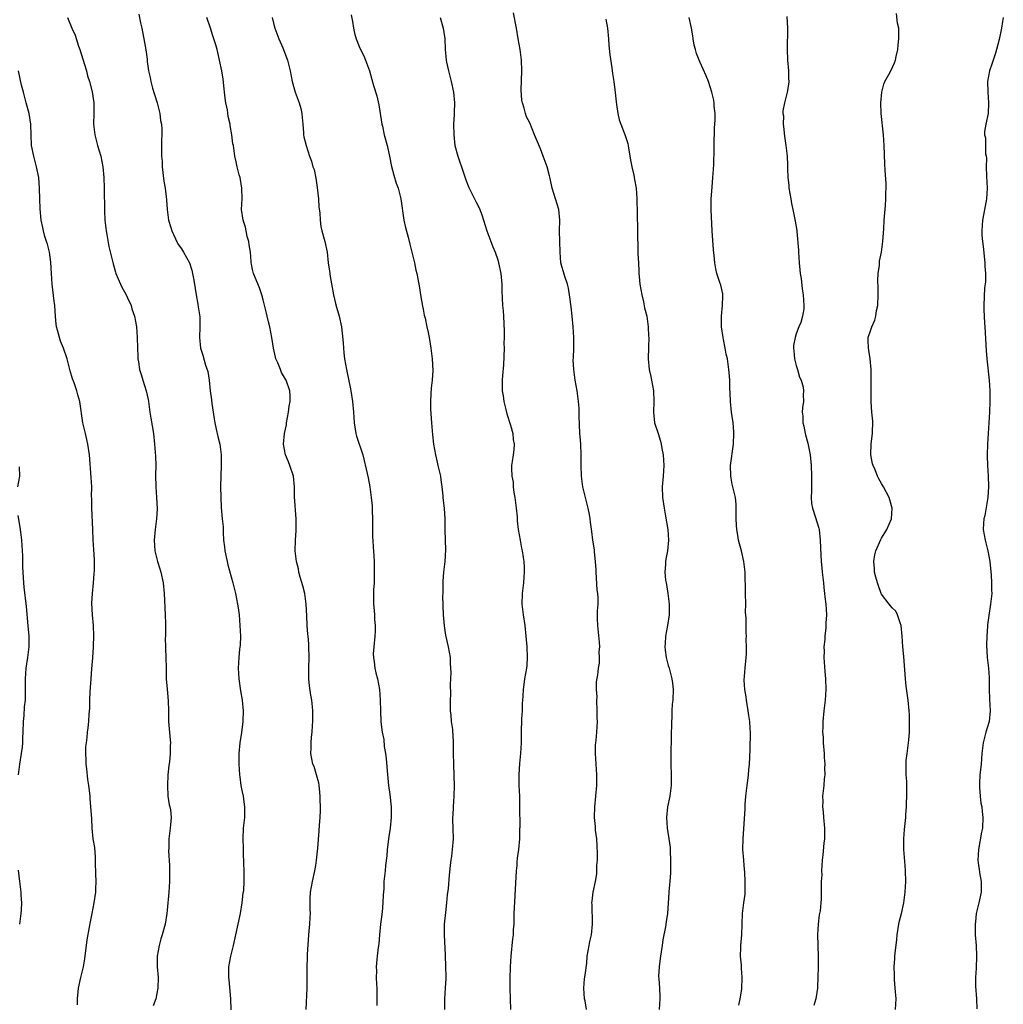
# Model space of a CAD drawing. Units: inches. Extents: x 2619000 to 2622000, y 1485000 to 1488000.
# Drawn here: x 2620463 to 2620648, y 1485882 to 1486067 of the extents above; entities that cross this region are included whole.
import ezdxf

# ---------------------------------------------------------------- set-up
doc = ezdxf.new("R2010")
doc.units = ezdxf.units.IN
doc.header["$MEASUREMENT"] = 0
doc.layers.add('LD26191485_10ft', color=60, linetype='Continuous')

msp = doc.modelspace()

# ---------------------------------------------------------------- linework, layer by layer
at = {"layer": 'LD26191485_10ft'}
for points, elevation in [([(2620485.65, 1486067.65), (2620486, 1486066), (2620486.23, 1486065), (2620486.34, 1486064.34), (2620486.62, 1486063), (2620486.95, 1486060.95), (2620487.2, 1486059.2), (2620487.23, 1486058.78), (2620487.5, 1486057), (2620487.8, 1486055.8), (2620487.91, 1486055), (2620488.24, 1486053.76), (2620488.59, 1486052.59), (2620489.09, 1486051), (2620489.61, 1486049), (2620489.74, 1486047.74), (2620489.9, 1486047), (2620490, 1486046), (2620489.94, 1486043), (2620489.89, 1486042.11), (2620489.93, 1486041), (2620490.03, 1486040.03), (2620490.04, 1486039), (2620490.36, 1486036.36), (2620490.59, 1486035), (2620490.85, 1486032.84), (2620490.97, 1486031), (2620491.26, 1486029), (2620491.66, 1486027.66), (2620491.83, 1486027), (2620492.85, 1486024.85), (2620493, 1486024.6), (2620493.66, 1486023.66), (2620494.06, 1486023), (2620495.14, 1486021), (2620495.62, 1486019.62), (2620495.75, 1486019), (2620495.9, 1486018.1), (2620496.11, 1486017), (2620496.21, 1486016.21), (2620496.42, 1486015), (2620496.75, 1486013.25), (2620496.78, 1486012.78), (2620497.09, 1486010.91), (2620497.14, 1486009), (2620497.03, 1486007), (2620497.21, 1486005), (2620497.68, 1486003.68), (2620498.17, 1486001.83), (2620498.62, 1486000.62), (2620498.84, 1485999), (2620499.07, 1485997), (2620499.3, 1485995.3), (2620499.36, 1485994.64), (2620499.77, 1485991.77), (2620499.91, 1485991), (2620500.19, 1485989.81), (2620500.46, 1485988.46), (2620500.84, 1485987), (2620501.14, 1485985), (2620501.14, 1485983), (2620501.04, 1485981.04), (2620501.01, 1485979.01), (2620501.11, 1485975.11), (2620501.3, 1485973), (2620501.48, 1485971.48), (2620501.48, 1485970.52), (2620501.58, 1485969), (2620501.72, 1485967.72), (2620501.79, 1485967), (2620502.23, 1485965), (2620502.39, 1485964.39), (2620503.32, 1485961), (2620503.82, 1485959), (2620504, 1485958), (2620504.2, 1485957), (2620504.3, 1485956.3), (2620504.46, 1485955), (2620504.64, 1485953), (2620504.72, 1485951), (2620504.67, 1485949.33), (2620504.57, 1485948.57), (2620504.42, 1485947), (2620504.28, 1485945), (2620504.4, 1485943), (2620504.75, 1485940.75), (2620505.05, 1485939), (2620505.22, 1485937), (2620505.17, 1485935), (2620504.93, 1485932.93), (2620504.63, 1485931), (2620504.44, 1485929), (2620504.43, 1485927), (2620504.56, 1485925), (2620504.61, 1485924.61), (2620504.83, 1485923), (2620505, 1485922.03), (2620505.22, 1485921), (2620505.42, 1485919.42), (2620505.5, 1485919), (2620505.5, 1485918.5), (2620505.46, 1485917), (2620505.25, 1485915), (2620505.18, 1485913), (2620505.22, 1485911.22), (2620505.27, 1485910.73), (2620505.33, 1485907.98), (2620505.35, 1485907.35), (2620505.37, 1485907), (2620505.35, 1485906.65), (2620505.37, 1485905), (2620505.29, 1485903.29), (2620505.24, 1485903), (2620505.18, 1485902.82), (2620504.99, 1485900.99), (2620504.67, 1485899), (2620504.25, 1485897), (2620503.37, 1485893), (2620502.89, 1485891), (2620502.51, 1485889), (2620502.48, 1485887), (2620502.52, 1485886.52), (2620502.89, 1485883), (2620502.9, 1485880.9)], 9410), ([(2620525.52, 1486067.52), (2620525.74, 1486066.26), (2620525.94, 1486065), (2620526.12, 1486064.12), (2620526.42, 1486063), (2620527, 1486061.58), (2620527.26, 1486061), (2620527.85, 1486059.85), (2620528.2, 1486059), (2620528.91, 1486057), (2620529.4, 1486055.4), (2620529.71, 1486054.29), (2620530.31, 1486052.31), (2620530.68, 1486050.68), (2620531.25, 1486047), (2620531.35, 1486046.65), (2620531.72, 1486045), (2620532.27, 1486043), (2620532.71, 1486041), (2620533.08, 1486039.08), (2620533.48, 1486037.48), (2620533.96, 1486035.96), (2620534.3, 1486035), (2620534.82, 1486033), (2620535.39, 1486029), (2620535.67, 1486027.67), (2620536.17, 1486025.83), (2620536.49, 1486024.49), (2620537.36, 1486021), (2620537.66, 1486019.66), (2620537.82, 1486019), (2620537.99, 1486018.01), (2620538.31, 1486016.31), (2620538.5, 1486015), (2620538.88, 1486012.88), (2620539, 1486012.35), (2620539.21, 1486011.21), (2620539.36, 1486010.64), (2620539.72, 1486009), (2620539.93, 1486007.93), (2620540.14, 1486007), (2620540.47, 1486005), (2620540.72, 1486003), (2620540.83, 1486000.83), (2620540.69, 1485999), (2620540.49, 1485997.51), (2620540.47, 1485996.47), (2620540.37, 1485995), (2620540.4, 1485993.6), (2620540.57, 1485991), (2620540.76, 1485988.76), (2620540.95, 1485987), (2620541.31, 1485985), (2620541.61, 1485983.61), (2620541.79, 1485983), (2620541.99, 1485981.99), (2620542.23, 1485981), (2620542.3, 1485980.3), (2620542.5, 1485979), (2620542.68, 1485977.32), (2620542.7, 1485977), (2620542.94, 1485974.94), (2620543.08, 1485973), (2620543.09, 1485970.91), (2620543.12, 1485969), (2620543.19, 1485967.19), (2620543.09, 1485965), (2620542.84, 1485963), (2620542.7, 1485961.3), (2620542.67, 1485960.67), (2620542.67, 1485959), (2620542.65, 1485958.65), (2620542.69, 1485956.69), (2620542.76, 1485955), (2620542.94, 1485952.94), (2620543.21, 1485951.21), (2620543.68, 1485949), (2620544.05, 1485947), (2620544.1, 1485945.9), (2620544.16, 1485945), (2620544.17, 1485944.17), (2620544.06, 1485941.94), (2620544.11, 1485940.11), (2620544.06, 1485939), (2620544.05, 1485937.95), (2620544.1, 1485937), (2620544.17, 1485936.17), (2620544.29, 1485935), (2620544.49, 1485933.51), (2620544.54, 1485933), (2620544.55, 1485932.55), (2620544.66, 1485931), (2620544.66, 1485929), (2620544.68, 1485927), (2620544.79, 1485924.79), (2620544.82, 1485923), (2620544.75, 1485921), (2620544.62, 1485919), (2620544.58, 1485917.42), (2620544.54, 1485917), (2620544.53, 1485916.53), (2620544.59, 1485915), (2620544.62, 1485913), (2620544.47, 1485911), (2620544.3, 1485909.7), (2620544.19, 1485909), (2620544.07, 1485908.07), (2620544.06, 1485907.98), (2620543.86, 1485906.14), (2620543.67, 1485903.67), (2620543.53, 1485902.47), (2620543.39, 1485901), (2620543.18, 1485899.18), (2620542.97, 1485897), (2620542.94, 1485895), (2620543.15, 1485891.15), (2620543.22, 1485889), (2620543.24, 1485887.24), (2620543.23, 1485886.77), (2620543.14, 1485885), (2620543.02, 1485883), (2620542.99, 1485881)], 9440), ([(2620569.68, 1485881), (2620569.39, 1485882.61), (2620569.3, 1485883), (2620569.16, 1485885), (2620569.29, 1485886.71), (2620569.41, 1485887.41), (2620569.69, 1485889.69), (2620569.8, 1485891), (2620569.96, 1485891.96), (2620570.12, 1485893), (2620570.29, 1485893.71), (2620570.56, 1485895), (2620570.79, 1485897), (2620570.71, 1485900.71), (2620570.67, 1485901), (2620570.69, 1485901.31), (2620570.88, 1485903), (2620571.32, 1485905), (2620571.58, 1485906.42), (2620571.62, 1485907), (2620571.6, 1485907.6), (2620571.62, 1485907.98), (2620571.69, 1485909), (2620571.71, 1485910.29), (2620571.67, 1485911.67), (2620571.6, 1485913), (2620571.37, 1485914.63), (2620571.32, 1485915.32), (2620571.15, 1485917), (2620571.24, 1485919), (2620571.43, 1485921), (2620571.58, 1485923), (2620571.59, 1485925), (2620571.33, 1485929), (2620571.36, 1485930.64), (2620571.39, 1485931), (2620571.46, 1485931.46), (2620571.6, 1485933), (2620571.72, 1485935), (2620571.68, 1485935.68), (2620571.68, 1485937), (2620571.59, 1485939), (2620571.63, 1485939.63), (2620571.55, 1485941), (2620571.55, 1485942.45), (2620571.75, 1485943.75), (2620571.9, 1485945), (2620572.08, 1485945.92), (2620572.12, 1485947), (2620572.05, 1485948.05), (2620572.15, 1485949), (2620572.11, 1485949.89), (2620571.77, 1485953), (2620571.73, 1485954.27), (2620571.72, 1485955), (2620571.73, 1485955.73), (2620571.81, 1485957), (2620571.83, 1485958.17), (2620571.77, 1485959), (2620571.67, 1485959.67), (2620571.45, 1485963), (2620571.46, 1485963.46), (2620571.36, 1485965), (2620571.16, 1485966.84), (2620571.16, 1485967.16), (2620570.85, 1485969), (2620570.64, 1485970.64), (2620570.38, 1485972.38), (2620570.32, 1485973), (2620570.19, 1485973.81), (2620569.94, 1485975), (2620569.47, 1485977), (2620568.97, 1485979), (2620568.7, 1485981), (2620568.66, 1485983), (2620568.67, 1485985), (2620568.57, 1485987), (2620568.47, 1485988.47), (2620568.42, 1485989), (2620568.29, 1485992.29), (2620568.29, 1485993), (2620568.25, 1485993.75), (2620568.15, 1485995), (2620567.89, 1485997), (2620567.54, 1485999), (2620567.49, 1485999.49), (2620567.26, 1486001), (2620567.18, 1486002.82), (2620567.21, 1486003.21), (2620567.27, 1486005), (2620567.26, 1486007), (2620567.15, 1486009), (2620566.96, 1486011), (2620566.77, 1486012.77), (2620566.55, 1486014.55), (2620566.26, 1486016.26), (2620566.07, 1486017), (2620565.56, 1486018.44), (2620565.32, 1486019.32), (2620565, 1486020.32), (2620564.85, 1486021), (2620564.68, 1486023), (2620564.62, 1486025), (2620564.61, 1486027), (2620564.64, 1486029), (2620564.43, 1486031), (2620563.85, 1486033), (2620563.24, 1486035), (2620562.82, 1486036.82), (2620562.68, 1486037.32), (2620562.26, 1486039), (2620561.55, 1486041), (2620561, 1486042.39), (2620559.9, 1486045), (2620559, 1486047.27), (2620558.42, 1486048.42), (2620558.2, 1486049), (2620557.96, 1486050.04), (2620557.62, 1486051), (2620557.5, 1486051.5), (2620557.41, 1486053.4), (2620557.53, 1486057), (2620557.43, 1486059), (2620557.19, 1486061), (2620556.86, 1486063), (2620556.5, 1486065), (2620555.93, 1486067.93)], 9460), ([(2620607.23, 1486067.23), (2620607.39, 1486065), (2620607.3, 1486061), (2620607.38, 1486059), (2620607.55, 1486057), (2620607.56, 1486055.56), (2620607.58, 1486055), (2620607.55, 1486054.45), (2620607.32, 1486053), (2620606.79, 1486051), (2620606.47, 1486049.53), (2620606.51, 1486049), (2620606.58, 1486048.58), (2620606.56, 1486047), (2620606.61, 1486046.61), (2620606.79, 1486044.79), (2620607.05, 1486043), (2620607.27, 1486041), (2620607.36, 1486039.36), (2620607.38, 1486038.62), (2620607.45, 1486037), (2620607.59, 1486035.59), (2620607.63, 1486035), (2620607.96, 1486033), (2620608.12, 1486032.12), (2620608.38, 1486031), (2620608.82, 1486028.82), (2620609.08, 1486027.08), (2620609.09, 1486026.92), (2620609.4, 1486023.4), (2620609.41, 1486023), (2620609.56, 1486021), (2620609.68, 1486019.68), (2620609.76, 1486019), (2620609.9, 1486018.1), (2620610.12, 1486016.12), (2620610.3, 1486015), (2620610.45, 1486013), (2620610.4, 1486012.4), (2620610.2, 1486011), (2620609.85, 1486009.85), (2620609.49, 1486009), (2620609, 1486007.7), (2620608.78, 1486007), (2620608.51, 1486005.49), (2620608.49, 1486005), (2620608.52, 1486004.52), (2620608.67, 1486003), (2620609, 1486001.75), (2620609.24, 1486001), (2620609.6, 1485999.6), (2620609.92, 1485999), (2620610.31, 1485997.69), (2620610.38, 1485997), (2620610.27, 1485996.27), (2620610.34, 1485995), (2620610.19, 1485993.81), (2620610.11, 1485993), (2620610.23, 1485992.23), (2620610.23, 1485991), (2620610.41, 1485990.41), (2620610.67, 1485989), (2620610.75, 1485988.75), (2620611.17, 1485987.17), (2620611.59, 1485985), (2620611.81, 1485983), (2620611.89, 1485981), (2620611.84, 1485979), (2620611.84, 1485978.16), (2620611.78, 1485977), (2620611.88, 1485975.88), (2620612.03, 1485975), (2620612.55, 1485973.45), (2620613.23, 1485971.23), (2620613.28, 1485971), (2620613.51, 1485969), (2620613.54, 1485967.54), (2620613.67, 1485965), (2620613.82, 1485963.82), (2620613.89, 1485963), (2620614.12, 1485961), (2620614.15, 1485960.15), (2620614.33, 1485959), (2620614.35, 1485958.35), (2620614.55, 1485957), (2620614.67, 1485955), (2620614.58, 1485953.42), (2620614.58, 1485953), (2620614.56, 1485952.56), (2620614.37, 1485951), (2620614.34, 1485950.34), (2620614.19, 1485949), (2620614.21, 1485948.21), (2620614.18, 1485947), (2620614.35, 1485944.35), (2620614.47, 1485943), (2620614.56, 1485941), (2620614.45, 1485939), (2620614.17, 1485937), (2620613.96, 1485935), (2620613.97, 1485933.97), (2620613.95, 1485933), (2620614.02, 1485932.02), (2620614.06, 1485931), (2620614.22, 1485929), (2620614.26, 1485928.26), (2620614.37, 1485927), (2620614.33, 1485926.33), (2620614.36, 1485925), (2620614.25, 1485924.25), (2620614.16, 1485923), (2620613.93, 1485921), (2620613.96, 1485919.96), (2620613.91, 1485919), (2620614.03, 1485918.03), (2620614.09, 1485917), (2620614.27, 1485915), (2620614.3, 1485913.7), (2620614.27, 1485913), (2620614.18, 1485912.18), (2620614, 1485910), (2620613.88, 1485909), (2620613.82, 1485907.98), (2620613.76, 1485907), (2620613.78, 1485906.22), (2620613.7, 1485905), (2620613.66, 1485903.66), (2620613.69, 1485903), (2620613.65, 1485901.65), (2620613.61, 1485901), (2620613.46, 1485899.46), (2620613.36, 1485899), (2620613.28, 1485898.72), (2620613.1, 1485897), (2620612.98, 1485895), (2620613.02, 1485893.02), (2620613.12, 1485890.88), (2620613.13, 1485889), (2620613.08, 1485887), (2620613, 1485885.13), (2620612.99, 1485885), (2620612.68, 1485883), (2620612.28, 1485881.72)], 9490), ([(2620627.64, 1485881), (2620627.72, 1485883), (2620627.57, 1485885), (2620627.42, 1485886.58), (2620627.41, 1485887), (2620627.45, 1485887.45), (2620627.38, 1485889), (2620627.47, 1485890.53), (2620627.52, 1485891), (2620627.55, 1485891.55), (2620627.9, 1485894.1), (2620627.95, 1485895), (2620628.25, 1485897), (2620628.39, 1485897.61), (2620628.74, 1485899), (2620629.19, 1485901), (2620629.43, 1485903), (2620629.53, 1485905), (2620629.49, 1485907), (2620629.41, 1485907.98), (2620629.18, 1485911), (2620629.17, 1485913), (2620629.28, 1485914.72), (2620629.54, 1485917), (2620629.56, 1485917.56), (2620629.71, 1485919), (2620629.7, 1485919.7), (2620629.77, 1485921), (2620629.72, 1485923.72), (2620629.62, 1485925), (2620629.6, 1485927), (2620629.65, 1485927.65), (2620629.81, 1485929), (2620630.07, 1485931), (2620630.17, 1485932.17), (2620630.22, 1485933), (2620630.27, 1485934.27), (2620630.24, 1485936.24), (2620630.2, 1485937), (2620630.02, 1485939), (2620629.87, 1485939.87), (2620629.64, 1485941.64), (2620629.48, 1485943), (2620629.18, 1485947.18), (2620629, 1485949), (2620628.88, 1485951), (2620628.71, 1485953), (2620628.5, 1485953.5), (2620628.02, 1485955), (2620627.66, 1485955.66), (2620627, 1485956.29), (2620626.7, 1485956.7), (2620626.44, 1485957), (2620625, 1485958.87), (2620624.94, 1485959), (2620624.44, 1485960.44), (2620624.22, 1485961), (2620623.93, 1485962.07), (2620623.71, 1485963), (2620623.68, 1485963.68), (2620623.55, 1485965), (2620623.76, 1485966.24), (2620623.92, 1485967), (2620624.86, 1485969.14), (2620625, 1485969.4), (2620625.64, 1485970.36), (2620626.02, 1485971), (2620626.88, 1485973), (2620627.02, 1485975), (2620626.58, 1485976.58), (2620626.43, 1485977), (2620625.38, 1485979), (2620625, 1485979.6), (2620624.49, 1485980.49), (2620624.27, 1485981), (2620623.78, 1485982.22), (2620623.42, 1485983), (2620623.31, 1485983.31), (2620623, 1485985), (2620623.07, 1485987.07), (2620623.3, 1485989), (2620623.34, 1485991.34), (2620623.17, 1485993), (2620623.03, 1485994.97), (2620623.04, 1485997), (2620623.08, 1485999), (2620623.05, 1486001), (2620622.87, 1486003), (2620622.64, 1486004.64), (2620622.53, 1486005), (2620622.51, 1486006.51), (2620622.5, 1486007), (2620623, 1486008.44), (2620623.17, 1486009), (2620623.76, 1486010.24), (2620623.92, 1486011), (2620624.08, 1486012.08), (2620624.29, 1486013), (2620624.36, 1486015), (2620624.35, 1486016.35), (2620624.31, 1486017.69), (2620624.37, 1486019), (2620624.59, 1486020.59), (2620624.65, 1486021.35), (2620624.99, 1486023), (2620625.24, 1486025), (2620625.34, 1486026.66), (2620625.41, 1486027.41), (2620625.49, 1486029), (2620625.59, 1486030.41), (2620625.74, 1486031.74), (2620625.82, 1486033), (2620625.83, 1486034.17), (2620625.89, 1486035), (2620625.88, 1486035.88), (2620625.67, 1486038.33), (2620625.6, 1486039.6), (2620625.5, 1486043), (2620625.38, 1486045), (2620624.96, 1486049.04), (2620624.9, 1486051), (2620625.03, 1486053), (2620625.46, 1486054.54), (2620625.64, 1486055), (2620626.35, 1486056.35), (2620626.83, 1486057.17), (2620627.46, 1486058.54), (2620627.59, 1486059), (2620627.74, 1486059.74), (2620628.03, 1486061), (2620628.1, 1486061.9), (2620628.23, 1486063), (2620628.26, 1486064.26), (2620628.22, 1486065), (2620628.01, 1486065.99), (2620627.8, 1486067.8)], 9500), ([(2620472.29, 1486067), (2620473.12, 1486065), (2620473.69, 1486063.69), (2620474.35, 1486061.65), (2620474.59, 1486061), (2620475.19, 1486059.19), (2620475.84, 1486057), (2620476.06, 1486056.06), (2620476.4, 1486055), (2620476.91, 1486053.09), (2620477.24, 1486051), (2620477.25, 1486049), (2620477.18, 1486047), (2620477.39, 1486045), (2620477.94, 1486043), (2620478.54, 1486041), (2620478.92, 1486039), (2620479.09, 1486037), (2620479.16, 1486035), (2620479.21, 1486030.79), (2620479.31, 1486029), (2620479.55, 1486027), (2620479.68, 1486026.32), (2620480.05, 1486024.05), (2620480.82, 1486020.82), (2620481.29, 1486019.29), (2620481.37, 1486019), (2620482.22, 1486017), (2620482.47, 1486016.47), (2620483, 1486015.55), (2620483.3, 1486015), (2620483.57, 1486014.43), (2620484.21, 1486013), (2620484.37, 1486012.37), (2620484.83, 1486011), (2620485.21, 1486009), (2620485.38, 1486007), (2620485.41, 1486005), (2620485.5, 1486003.5), (2620485.5, 1486003), (2620485.58, 1486002.42), (2620485.81, 1486001), (2620486.09, 1486000.09), (2620486.39, 1485999), (2620487.03, 1485997), (2620487.4, 1485995.4), (2620487.48, 1485995), (2620487.74, 1485993), (2620487.9, 1485991.9), (2620488.39, 1485989), (2620488.61, 1485987), (2620488.78, 1485984.78), (2620488.85, 1485983), (2620488.82, 1485981.18), (2620488.85, 1485979), (2620489.01, 1485977), (2620489.1, 1485974.9), (2620489, 1485973), (2620488.75, 1485971), (2620488.57, 1485969), (2620488.66, 1485967), (2620489.15, 1485965), (2620489.63, 1485963.63), (2620489.8, 1485963), (2620490.24, 1485961), (2620490.41, 1485959), (2620490.6, 1485955), (2620490.65, 1485953.35), (2620490.64, 1485951), (2620490.62, 1485950.62), (2620490.67, 1485949), (2620490.67, 1485948.67), (2620490.76, 1485947), (2620490.78, 1485945), (2620490.8, 1485944.8), (2620490.81, 1485943), (2620490.95, 1485941.05), (2620491.15, 1485938.85), (2620491.22, 1485937), (2620491.26, 1485935), (2620491.54, 1485931.54), (2620491.6, 1485931), (2620491.56, 1485930.44), (2620491.54, 1485929), (2620491.4, 1485927.4), (2620491.27, 1485926.73), (2620491.13, 1485925), (2620491.02, 1485923), (2620491.13, 1485921), (2620491.37, 1485919.37), (2620491.48, 1485919), (2620491.59, 1485918.41), (2620491.71, 1485917), (2620491.59, 1485915.59), (2620491.57, 1485915), (2620491.31, 1485913), (2620491.28, 1485911.28), (2620491.24, 1485910.76), (2620491.41, 1485907.98), (2620491.44, 1485907.44), (2620491.44, 1485905), (2620491.31, 1485903), (2620491, 1485899.6), (2620490.94, 1485899), (2620490.61, 1485897), (2620490.07, 1485895), (2620489.8, 1485894.2), (2620489.46, 1485893), (2620489.12, 1485891), (2620489.11, 1485889), (2620489.27, 1485887), (2620489.26, 1485885), (2620488.85, 1485883), (2620488.37, 1485881.63)], 9400), ([(2620517.06, 1485881), (2620517.22, 1485885), (2620517.23, 1485887), (2620517.22, 1485887.22), (2620517.24, 1485889), (2620517.33, 1485890.67), (2620517.31, 1485891.31), (2620517.56, 1485895), (2620517.64, 1485895.64), (2620517.75, 1485897), (2620517.79, 1485898.21), (2620517.84, 1485899), (2620517.79, 1485899.8), (2620517.79, 1485901), (2620517.8, 1485901.8), (2620517.89, 1485903), (2620518.25, 1485905), (2620518.69, 1485907), (2620518.86, 1485907.98), (2620519.02, 1485909), (2620519.24, 1485911.24), (2620519.51, 1485914.49), (2620519.57, 1485915.57), (2620519.67, 1485917), (2620519.72, 1485918.28), (2620519.71, 1485921), (2620519.55, 1485922.45), (2620519.52, 1485923), (2620519.46, 1485923.46), (2620519.01, 1485925), (2620518.53, 1485926.53), (2620518.33, 1485927), (2620517.95, 1485929), (2620518, 1485930), (2620517.99, 1485931), (2620518.07, 1485932.07), (2620518.19, 1485933), (2620518.25, 1485934.25), (2620518.31, 1485935), (2620518.29, 1485936.29), (2620518.3, 1485937), (2620518.25, 1485937.75), (2620518.11, 1485939), (2620517.94, 1485939.94), (2620517.71, 1485941.71), (2620517.57, 1485943), (2620517.54, 1485945), (2620517.61, 1485947), (2620517.58, 1485949), (2620517.53, 1485949.53), (2620517.42, 1485951), (2620517.37, 1485951.37), (2620517.25, 1485953), (2620517.19, 1485954.81), (2620517.08, 1485957), (2620516.8, 1485959), (2620516.43, 1485960.43), (2620515.95, 1485962.05), (2620515.71, 1485963), (2620515.62, 1485963.62), (2620515.25, 1485965), (2620515.02, 1485966.98), (2620515.04, 1485969), (2620515.16, 1485970.84), (2620515.18, 1485973), (2620514.89, 1485977.11), (2620514.87, 1485979), (2620514.67, 1485981), (2620514.02, 1485983), (2620513.72, 1485983.72), (2620513.21, 1485985), (2620513, 1485986.02), (2620512.83, 1485987), (2620512.99, 1485989), (2620513.34, 1485990.66), (2620513.37, 1485991), (2620513.75, 1485993), (2620513.85, 1485994.15), (2620514.04, 1485995), (2620514.07, 1485996.07), (2620513.99, 1485997), (2620513.3, 1485999), (2620513.19, 1485999.19), (2620513, 1485999.54), (2620512.43, 1486000.43), (2620512.23, 1486001), (2620511.73, 1486002.27), (2620511.39, 1486003), (2620511.3, 1486003.3), (2620510.9, 1486005), (2620510.6, 1486007), (2620510.23, 1486009), (2620509.98, 1486009.98), (2620509.75, 1486011), (2620509.6, 1486011.6), (2620509, 1486014.09), (2620508.76, 1486015), (2620508.31, 1486016.31), (2620507.17, 1486019), (2620507, 1486019.77), (2620506.79, 1486020.79), (2620506.75, 1486021), (2620506.75, 1486021.25), (2620506.62, 1486023), (2620506.39, 1486024.39), (2620506.31, 1486025), (2620506.02, 1486025.98), (2620505.78, 1486027), (2620505.69, 1486027.69), (2620505.21, 1486029), (2620504.93, 1486031), (2620505.03, 1486033), (2620505.02, 1486035), (2620504.66, 1486037), (2620504.49, 1486037.51), (2620504.11, 1486039), (2620503.95, 1486039.95), (2620503.68, 1486041), (2620503.5, 1486042.5), (2620503.41, 1486043), (2620503.32, 1486043.32), (2620503.12, 1486045), (2620502.8, 1486046.8), (2620502.78, 1486047), (2620502.44, 1486048.44), (2620502.27, 1486049.73), (2620502, 1486051), (2620501.87, 1486051.87), (2620501.74, 1486053), (2620501.68, 1486053.68), (2620501.47, 1486055.47), (2620501.22, 1486057), (2620500.83, 1486059), (2620500.46, 1486060.46), (2620500.33, 1486061), (2620500.08, 1486061.92), (2620499.76, 1486063), (2620499.57, 1486063.57), (2620499.12, 1486065), (2620498.45, 1486067)], 9420), ([(2620510.67, 1486067), (2620511, 1486065.74), (2620511.21, 1486065), (2620511.95, 1486063), (2620512.67, 1486061.33), (2620513.55, 1486059), (2620514.05, 1486057), (2620514.44, 1486055), (2620515.02, 1486053), (2620515.53, 1486051.53), (2620515.74, 1486051), (2620516.03, 1486049.97), (2620516.26, 1486049), (2620516.28, 1486048.28), (2620516.43, 1486047), (2620516.58, 1486045.42), (2620516.58, 1486045), (2620516.64, 1486044.64), (2620517.03, 1486043), (2620517.68, 1486041), (2620518.06, 1486040.06), (2620518.33, 1486039), (2620518.53, 1486038.53), (2620518.88, 1486036.88), (2620519.15, 1486035.15), (2620519.36, 1486033), (2620519.44, 1486031.44), (2620519.6, 1486030.4), (2620519.66, 1486029), (2620519.81, 1486027.81), (2620519.99, 1486027), (2620520.54, 1486025), (2620520.98, 1486023), (2620521.2, 1486021), (2620521.45, 1486019.45), (2620521.48, 1486019), (2620521.54, 1486018.46), (2620522.17, 1486015), (2620522.58, 1486013.42), (2620522.72, 1486012.72), (2620523.28, 1486011), (2620523.71, 1486009), (2620523.81, 1486007.81), (2620524.01, 1486005.99), (2620524.05, 1486005), (2620524.13, 1486004.13), (2620524.27, 1486003), (2620524.61, 1486001), (2620524.69, 1486000.69), (2620525.39, 1485997.39), (2620525.45, 1485997), (2620525.74, 1485995), (2620525.93, 1485993), (2620526.09, 1485991), (2620526.18, 1485990.18), (2620526.39, 1485989), (2620526.49, 1485988.49), (2620527.69, 1485985), (2620528.5, 1485981.5), (2620528.66, 1485980.66), (2620529.03, 1485979), (2620529.28, 1485977), (2620529.44, 1485975.44), (2620529.41, 1485974.59), (2620529.51, 1485973), (2620529.53, 1485971), (2620529.52, 1485969.52), (2620529.58, 1485969), (2620529.63, 1485967.63), (2620529.69, 1485967), (2620529.79, 1485965), (2620529.84, 1485962.16), (2620529.79, 1485961), (2620529.69, 1485959.69), (2620529.69, 1485957), (2620529.83, 1485955.83), (2620529.86, 1485955), (2620529.85, 1485954.15), (2620529.99, 1485953), (2620529.99, 1485951.99), (2620529.92, 1485951), (2620529.73, 1485949), (2620529.65, 1485947.65), (2620529.66, 1485947), (2620529.8, 1485946.2), (2620529.92, 1485945), (2620530.11, 1485944.11), (2620530.41, 1485943), (2620530.79, 1485941), (2620530.96, 1485939), (2620530.99, 1485936.99), (2620531.08, 1485934.92), (2620531.33, 1485933), (2620531.61, 1485931.61), (2620531.71, 1485930.29), (2620531.93, 1485929), (2620532.06, 1485928.06), (2620532.24, 1485925.76), (2620532.39, 1485924.39), (2620532.52, 1485923), (2620532.73, 1485921.27), (2620532.99, 1485919), (2620533.02, 1485917), (2620532.82, 1485915), (2620532.56, 1485913.44), (2620532.24, 1485911), (2620532.18, 1485909.82), (2620531.96, 1485907.98), (2620531.96, 1485907.96), (2620531.89, 1485907), (2620531.66, 1485905), (2620531.61, 1485903.61), (2620531.5, 1485902.5), (2620531.46, 1485901), (2620531.3, 1485899.3), (2620531.01, 1485897), (2620530.83, 1485895), (2620530.7, 1485893.3), (2620530.58, 1485892.58), (2620530.37, 1485891), (2620530.32, 1485890.32), (2620530.17, 1485889), (2620530.24, 1485888.24), (2620530.22, 1485887), (2620530.27, 1485885.73), (2620530.34, 1485885), (2620530.34, 1485883), (2620530.29, 1485881.71)], 9430), ([(2620542.22, 1486067), (2620542.78, 1486065), (2620543.06, 1486063), (2620543.12, 1486061), (2620543.3, 1486059), (2620543.37, 1486058.63), (2620543.75, 1486057), (2620544.04, 1486056.04), (2620544.29, 1486055), (2620544.71, 1486053), (2620544.88, 1486051), (2620544.81, 1486049.19), (2620544.81, 1486048.81), (2620544.7, 1486047), (2620544.74, 1486045), (2620544.98, 1486043), (2620545.5, 1486041), (2620545.87, 1486039.87), (2620546.19, 1486039), (2620547, 1486036.57), (2620547.44, 1486035.44), (2620547.62, 1486035), (2620549, 1486032.24), (2620549.44, 1486031.44), (2620549.63, 1486031), (2620550.01, 1486030.01), (2620550.95, 1486027), (2620552.05, 1486024.04), (2620552.49, 1486023), (2620553, 1486021.55), (2620553.17, 1486021), (2620553.55, 1486019), (2620553.74, 1486017), (2620553.78, 1486015.78), (2620553.92, 1486013), (2620553.99, 1486011.99), (2620554.08, 1486011), (2620554.23, 1486008.23), (2620554.21, 1486007), (2620554.14, 1486005.86), (2620554.18, 1486005), (2620554.1, 1486001.9), (2620553.91, 1485999.91), (2620553.85, 1485999), (2620553.82, 1485998.18), (2620553.84, 1485997), (2620554.04, 1485996.04), (2620554.14, 1485995), (2620554.51, 1485993.49), (2620554.72, 1485992.72), (2620555.4, 1485990.6), (2620555.84, 1485989), (2620555.91, 1485987.91), (2620556.09, 1485987), (2620556.03, 1485985.97), (2620555.88, 1485985), (2620555.73, 1485983.73), (2620555.61, 1485983), (2620555.57, 1485982.43), (2620555.66, 1485981), (2620555.87, 1485979.87), (2620555.92, 1485979), (2620556.03, 1485977.97), (2620556.2, 1485977), (2620556.44, 1485975), (2620556.62, 1485973.38), (2620556.64, 1485973), (2620556.64, 1485972.64), (2620556.84, 1485971), (2620557, 1485970.01), (2620557.18, 1485969), (2620557.48, 1485967.48), (2620557.59, 1485967), (2620557.78, 1485965.78), (2620557.88, 1485965), (2620557.94, 1485963.94), (2620557.96, 1485963), (2620557.89, 1485962.11), (2620557.83, 1485961), (2620557.6, 1485959), (2620557.51, 1485957), (2620557.75, 1485955), (2620558.09, 1485953), (2620558.3, 1485951), (2620558.45, 1485949), (2620558.53, 1485947), (2620558.45, 1485945.55), (2620558.39, 1485945), (2620558.04, 1485943), (2620557.91, 1485941.91), (2620557.76, 1485941), (2620557.72, 1485939.72), (2620557.65, 1485939), (2620557.61, 1485938.39), (2620557.56, 1485937), (2620557.46, 1485935.46), (2620557.44, 1485935), (2620557.4, 1485933.4), (2620557.41, 1485933), (2620557.41, 1485931), (2620557.28, 1485929), (2620557.11, 1485927.11), (2620556.98, 1485924.98), (2620556.98, 1485923), (2620557.05, 1485921), (2620557.1, 1485919.1), (2620557.13, 1485915.13), (2620557.11, 1485914.89), (2620557.06, 1485913), (2620556.88, 1485911), (2620556.66, 1485909.34), (2620556.61, 1485908.61), (2620556.55, 1485907.98), (2620556.45, 1485907), (2620556.07, 1485900.07), (2620556.04, 1485899), (2620556.04, 1485897.96), (2620555.99, 1485897), (2620555.9, 1485895.9), (2620555.87, 1485895), (2620555.79, 1485894.21), (2620555.43, 1485891), (2620555.3, 1485889), (2620555.25, 1485886.75), (2620555.25, 1485885), (2620555.3, 1485883), (2620555.41, 1485881)], 9450), ([(2620573.28, 1486066.72), (2620573.57, 1486065), (2620573.75, 1486063), (2620573.83, 1486061.83), (2620574.01, 1486060.01), (2620574.4, 1486057.6), (2620574.53, 1486056.53), (2620574.75, 1486055), (2620575, 1486052.99), (2620575.2, 1486051.2), (2620575.29, 1486050.71), (2620575.55, 1486049), (2620575.81, 1486047.81), (2620576.11, 1486047), (2620576.92, 1486044.92), (2620577.38, 1486043.38), (2620577.45, 1486043), (2620577.5, 1486042.5), (2620577.99, 1486039.99), (2620578.15, 1486039), (2620578.51, 1486037.49), (2620578.61, 1486037), (2620578.66, 1486036.66), (2620578.97, 1486035), (2620579.12, 1486033), (2620579.24, 1486027.24), (2620579.23, 1486026.77), (2620579.31, 1486023.31), (2620579.3, 1486022.7), (2620579.38, 1486021), (2620579.47, 1486019.47), (2620579.49, 1486019), (2620579.54, 1486018.46), (2620579.68, 1486017), (2620580.01, 1486015), (2620580.32, 1486013.68), (2620580.56, 1486012.56), (2620580.94, 1486011), (2620581.23, 1486009), (2620581.28, 1486007.28), (2620581.32, 1486007), (2620581.26, 1486005.26), (2620581.27, 1486005), (2620581.22, 1486003.22), (2620581.23, 1486003), (2620581.4, 1486001), (2620581.69, 1485999.69), (2620581.86, 1485999), (2620582.25, 1485997), (2620582.3, 1485995), (2620582.21, 1485993), (2620582.43, 1485991), (2620583.07, 1485989), (2620583.56, 1485987.56), (2620583.68, 1485987), (2620583.81, 1485986.19), (2620584.05, 1485985), (2620584.16, 1485983), (2620584.03, 1485981), (2620583.86, 1485979), (2620583.93, 1485977), (2620584.22, 1485975), (2620584.49, 1485973.51), (2620584.91, 1485971), (2620585.03, 1485969), (2620584.82, 1485967), (2620584.55, 1485965.45), (2620584.46, 1485965), (2620584.45, 1485964.45), (2620584.35, 1485963), (2620584.48, 1485961.52), (2620584.57, 1485961), (2620584.66, 1485960.66), (2620584.91, 1485959), (2620585.14, 1485957), (2620585.13, 1485955), (2620584.84, 1485953), (2620584.47, 1485951), (2620584.39, 1485949.61), (2620584.32, 1485949), (2620584.39, 1485948.39), (2620584.6, 1485947), (2620585, 1485945.5), (2620585.16, 1485945), (2620585.52, 1485943.52), (2620585.68, 1485943), (2620585.79, 1485942.21), (2620585.9, 1485941), (2620585.83, 1485939), (2620585.75, 1485938.25), (2620585.68, 1485937), (2620585.66, 1485935.66), (2620585.61, 1485935), (2620585.45, 1485929), (2620585.49, 1485927), (2620585.56, 1485925), (2620585.53, 1485923), (2620585.49, 1485922.51), (2620585.26, 1485921), (2620584.87, 1485919), (2620584.69, 1485917), (2620584.81, 1485915), (2620585.12, 1485913), (2620585.34, 1485911.34), (2620585.36, 1485911), (2620585.35, 1485910.65), (2620585.44, 1485909), (2620585.43, 1485907.98), (2620585.43, 1485907.43), (2620585.4, 1485906.6), (2620585.3, 1485905), (2620585.12, 1485903.12), (2620585.12, 1485902.88), (2620584.83, 1485899), (2620584.59, 1485897.41), (2620584.49, 1485896.49), (2620583.99, 1485894.01), (2620583.85, 1485893), (2620583.53, 1485891), (2620583.49, 1485890.51), (2620583.26, 1485889), (2620583.17, 1485887.17), (2620583.21, 1485886.79), (2620583.32, 1485885), (2620583.38, 1485883.38), (2620583.4, 1485883), (2620583.29, 1485881)], 9470), ([(2620598.24, 1485881.76), (2620598.51, 1485883), (2620598.77, 1485884.77), (2620598.82, 1485885), (2620598.85, 1485886.85), (2620598.86, 1485887), (2620598.73, 1485888.73), (2620598.7, 1485889.3), (2620598.56, 1485891), (2620598.58, 1485892.58), (2620598.6, 1485893), (2620598.78, 1485895), (2620598.88, 1485897), (2620598.94, 1485899), (2620599.17, 1485901), (2620599.39, 1485902.61), (2620599.42, 1485903), (2620599.39, 1485903.39), (2620599.44, 1485905), (2620599.35, 1485906.65), (2620599.23, 1485907.98), (2620599.14, 1485909), (2620599.01, 1485910.99), (2620599.03, 1485913), (2620599.41, 1485918.59), (2620599.43, 1485919.43), (2620599.57, 1485921), (2620599.78, 1485923), (2620599.91, 1485923.91), (2620600.03, 1485925), (2620600.09, 1485925.91), (2620600.22, 1485927), (2620600.34, 1485929.66), (2620600.4, 1485933), (2620600.38, 1485933.62), (2620600.3, 1485935), (2620600.11, 1485936.11), (2620600.01, 1485937), (2620599.64, 1485939), (2620599.59, 1485939.59), (2620599.34, 1485941), (2620599.25, 1485942.75), (2620599.41, 1485945), (2620599.6, 1485947), (2620599.65, 1485947.65), (2620599.68, 1485949), (2620599.63, 1485950.37), (2620599.64, 1485951), (2620599.6, 1485951.6), (2620599.59, 1485953), (2620599.63, 1485954.37), (2620599.51, 1485955.51), (2620599.53, 1485957), (2620599.47, 1485959), (2620599.49, 1485959.49), (2620599.4, 1485962.6), (2620599.41, 1485963), (2620599.18, 1485965), (2620598.7, 1485967), (2620598.34, 1485968.34), (2620598.18, 1485969), (2620598.04, 1485969.96), (2620597.85, 1485971), (2620597.8, 1485971.8), (2620597.75, 1485973), (2620597.75, 1485975), (2620597.7, 1485975.7), (2620597.59, 1485977), (2620597, 1485979.49), (2620596.71, 1485981), (2620596.67, 1485983), (2620597.24, 1485987), (2620597.32, 1485989), (2620597.31, 1485989.31), (2620597.17, 1485991), (2620596.87, 1485993), (2620596.64, 1485995), (2620596.58, 1485996.58), (2620596.52, 1485997.48), (2620596.51, 1485999), (2620596.44, 1486000.44), (2620596.38, 1486001), (2620596.1, 1486003), (2620595.88, 1486003.88), (2620595.68, 1486005), (2620595.36, 1486006.64), (2620595.27, 1486007), (2620595, 1486009), (2620594.99, 1486011), (2620595.19, 1486013), (2620595.21, 1486014.79), (2620595.23, 1486015), (2620595.2, 1486015.2), (2620594.84, 1486016.84), (2620594.69, 1486017.31), (2620594.11, 1486019), (2620593.89, 1486019.89), (2620593.72, 1486021), (2620593.62, 1486022.38), (2620593.48, 1486023.48), (2620593.24, 1486027), (2620593.06, 1486030.94), (2620593.05, 1486033), (2620593.2, 1486035.2), (2620593.38, 1486037), (2620593.5, 1486038.5), (2620593.51, 1486039.51), (2620593.61, 1486042.39), (2620593.61, 1486043), (2620593.68, 1486046.32), (2620593.8, 1486047.8), (2620593.79, 1486049), (2620593.63, 1486050.37), (2620593.62, 1486051), (2620593.52, 1486051.52), (2620593.14, 1486053), (2620592.51, 1486055), (2620592.1, 1486056.1), (2620591, 1486058.62), (2620590.81, 1486059), (2620590.28, 1486060.28), (2620590.09, 1486061), (2620589.85, 1486061.85), (2620589.69, 1486063), (2620589.57, 1486063.57), (2620589.36, 1486065), (2620588.91, 1486067)], 9480), ([(2620647.85, 1486067), (2620647.71, 1486066.29), (2620647.5, 1486065), (2620647.1, 1486062.9), (2620646.6, 1486061), (2620646.37, 1486060.37), (2620645.92, 1486059), (2620645.72, 1486058.28), (2620645.25, 1486057), (2620644.88, 1486055), (2620644.94, 1486053.06), (2620644.92, 1486052.92), (2620645, 1486052.15), (2620645.08, 1486050.92), (2620645, 1486049.07), (2620645, 1486049), (2620644.55, 1486047), (2620644.34, 1486045.66), (2620644.31, 1486045), (2620644.48, 1486044.48), (2620644.48, 1486043), (2620644.51, 1486041.49), (2620644.63, 1486041), (2620644.67, 1486040.67), (2620644.66, 1486039), (2620644.71, 1486037.29), (2620644.8, 1486035), (2620644.68, 1486033), (2620644.63, 1486032.63), (2620643.96, 1486029), (2620643.79, 1486027), (2620643.82, 1486026.18), (2620643.92, 1486025), (2620644.08, 1486024.08), (2620644.37, 1486021), (2620644.36, 1486020.36), (2620644.48, 1486019), (2620644.52, 1486017.48), (2620644.33, 1486016.33), (2620644.17, 1486013), (2620644.22, 1486012.22), (2620644.25, 1486011), (2620644.32, 1486009.68), (2620644.37, 1486009), (2620644.6, 1486004.6), (2620644.74, 1486003), (2620645.2, 1485999), (2620645.33, 1485997), (2620645.33, 1485995), (2620645.25, 1485993), (2620644.98, 1485988.98), (2620644.88, 1485987), (2620644.82, 1485985), (2620644.83, 1485984.83), (2620644.88, 1485983), (2620645, 1485981), (2620645.07, 1485979.07), (2620644.93, 1485977), (2620644.35, 1485973.65), (2620644.17, 1485973), (2620644.11, 1485972.11), (2620644.08, 1485971), (2620644.42, 1485969), (2620644.92, 1485967), (2620645.31, 1485965), (2620645.58, 1485962.42), (2620645.65, 1485961), (2620645.63, 1485959.63), (2620645.67, 1485959), (2620645.5, 1485957.5), (2620645.46, 1485957), (2620645.1, 1485954.9), (2620644.85, 1485953.15), (2620644.86, 1485952.86), (2620644.75, 1485951), (2620644.72, 1485949.28), (2620644.83, 1485947), (2620645.06, 1485945), (2620645.22, 1485943.22), (2620645.21, 1485941), (2620645.25, 1485939.25), (2620645.4, 1485937), (2620645.18, 1485935), (2620644.56, 1485933), (2620644.05, 1485931), (2620643.84, 1485929), (2620643.68, 1485927), (2620643.6, 1485926.4), (2620643.46, 1485925), (2620643.37, 1485923.37), (2620643.36, 1485923), (2620643.4, 1485922.6), (2620643.5, 1485921), (2620643.66, 1485919.66), (2620643.79, 1485919), (2620643.9, 1485918.1), (2620644.02, 1485917), (2620643.92, 1485915), (2620643.76, 1485914.24), (2620643.17, 1485911), (2620643.07, 1485909), (2620643.21, 1485907.98), (2620643.3, 1485907.3), (2620643.36, 1485906.64), (2620643.67, 1485905), (2620643.7, 1485903.7), (2620643.67, 1485903), (2620643.25, 1485901), (2620642.76, 1485899), (2620642.6, 1485897.4), (2620642.54, 1485897), (2620642.54, 1485896.54), (2620642.58, 1485895), (2620642.75, 1485893), (2620642.84, 1485891), (2620642.73, 1485888.73), (2620642.62, 1485887), (2620642.64, 1485885.36), (2620642.81, 1485883), (2620642.88, 1485881.12)], 9510), ([(2620474.15, 1485881.85), (2620474.13, 1485883), (2620474.26, 1485884.26), (2620474.35, 1485885), (2620474.79, 1485887), (2620475.26, 1485889), (2620475.53, 1485890.47), (2620475.98, 1485894.02), (2620476.42, 1485896.42), (2620476.57, 1485897.43), (2620476.88, 1485899), (2620477.3, 1485901), (2620477.6, 1485903), (2620477.59, 1485903.59), (2620477.64, 1485905), (2620477.61, 1485906.39), (2620477.58, 1485907), (2620477.56, 1485907.98), (2620477.54, 1485909), (2620477.52, 1485909.52), (2620477.38, 1485911.38), (2620477.12, 1485913), (2620476.91, 1485915), (2620476.82, 1485916.82), (2620476.69, 1485919), (2620476.52, 1485920.52), (2620476.51, 1485921), (2620476.48, 1485921.52), (2620476.29, 1485923), (2620476.11, 1485924.11), (2620475.9, 1485926.1), (2620475.79, 1485927), (2620475.78, 1485927.78), (2620475.72, 1485929), (2620475.75, 1485930.25), (2620475.83, 1485931), (2620475.96, 1485931.96), (2620476.06, 1485933), (2620476.17, 1485933.83), (2620476.3, 1485935), (2620476.37, 1485936.37), (2620476.48, 1485937.52), (2620476.5, 1485939), (2620476.55, 1485940.55), (2620476.62, 1485941.38), (2620476.71, 1485943), (2620476.86, 1485944.86), (2620477.05, 1485946.95), (2620477.19, 1485949), (2620477.18, 1485949.18), (2620477.23, 1485951), (2620477.14, 1485953), (2620476.95, 1485955), (2620476.83, 1485957.17), (2620476.96, 1485959), (2620477.18, 1485961), (2620477.3, 1485962.7), (2620477.33, 1485963.33), (2620477.34, 1485965.34), (2620477.23, 1485967.23), (2620477.09, 1485969), (2620477.02, 1485970.98), (2620476.82, 1485975), (2620476.83, 1485976.83), (2620476.81, 1485977.19), (2620476.83, 1485979), (2620476.74, 1485980.74), (2620476.38, 1485985), (2620476.1, 1485987), (2620475.91, 1485987.91), (2620475.63, 1485989), (2620475.18, 1485991), (2620474.59, 1485995), (2620474.23, 1485996.23), (2620474.04, 1485997), (2620473.52, 1485998.48), (2620473.24, 1485999.24), (2620472.78, 1486000.78), (2620472.21, 1486003), (2620471.54, 1486005), (2620471, 1486006.34), (2620470.77, 1486007), (2620470.4, 1486008.4), (2620470.25, 1486009), (2620470.11, 1486010.11), (2620469.95, 1486011.95), (2620469.89, 1486013), (2620469.8, 1486013.8), (2620469.4, 1486017), (2620469.27, 1486019), (2620469.17, 1486021.17), (2620468.89, 1486023), (2620468.52, 1486024.52), (2620468.34, 1486025), (2620468.03, 1486025.97), (2620467.76, 1486027), (2620467.64, 1486027.64), (2620467.36, 1486029), (2620467.14, 1486031.14), (2620467.08, 1486033), (2620467.04, 1486034.96), (2620466.88, 1486037), (2620466.48, 1486039), (2620465.94, 1486041), (2620465.56, 1486043), (2620465.44, 1486045), (2620465.38, 1486047), (2620465.08, 1486049), (2620464.55, 1486051), (2620464, 1486053), (2620463.68, 1486054.32), (2620463.1, 1486057)], 9390), ([(2620462.98, 1485979), (2620463.33, 1485981), (2620463.26, 1485982.74)], 9380), ([(2620463.11, 1485925), (2620463.35, 1485927), (2620463.68, 1485929), (2620463.83, 1485930.17), (2620463.91, 1485931), (2620463.93, 1485931.93), (2620463.99, 1485933), (2620464.04, 1485935), (2620464.13, 1485936.13), (2620464.24, 1485937.76), (2620464.39, 1485939), (2620464.43, 1485940.43), (2620464.38, 1485943), (2620464.54, 1485945), (2620464.87, 1485947), (2620465.08, 1485949), (2620465.06, 1485951), (2620464.91, 1485952.91), (2620464.58, 1485956.58), (2620464.16, 1485960.16), (2620464.1, 1485961), (2620464.05, 1485961.95), (2620463.97, 1485963), (2620463.93, 1485963.93), (2620463.89, 1485966.11), (2620463.85, 1485967), (2620463.71, 1485969), (2620463.51, 1485970.49), (2620463.41, 1485971.41), (2620463, 1485973.63)], 9380), ([(2620463.31, 1485897), (2620463.52, 1485898.48), (2620463.61, 1485899), (2620463.67, 1485899.67), (2620463.69, 1485901), (2620463.57, 1485902.43), (2620463.57, 1485903), (2620463.51, 1485903.51), (2620463.32, 1485905), (2620463.11, 1485907.11)], 9380)]:
    msp.add_lwpolyline(points, dxfattribs=dict(at, elevation=elevation))

doc.saveas('drawing.dxf')
